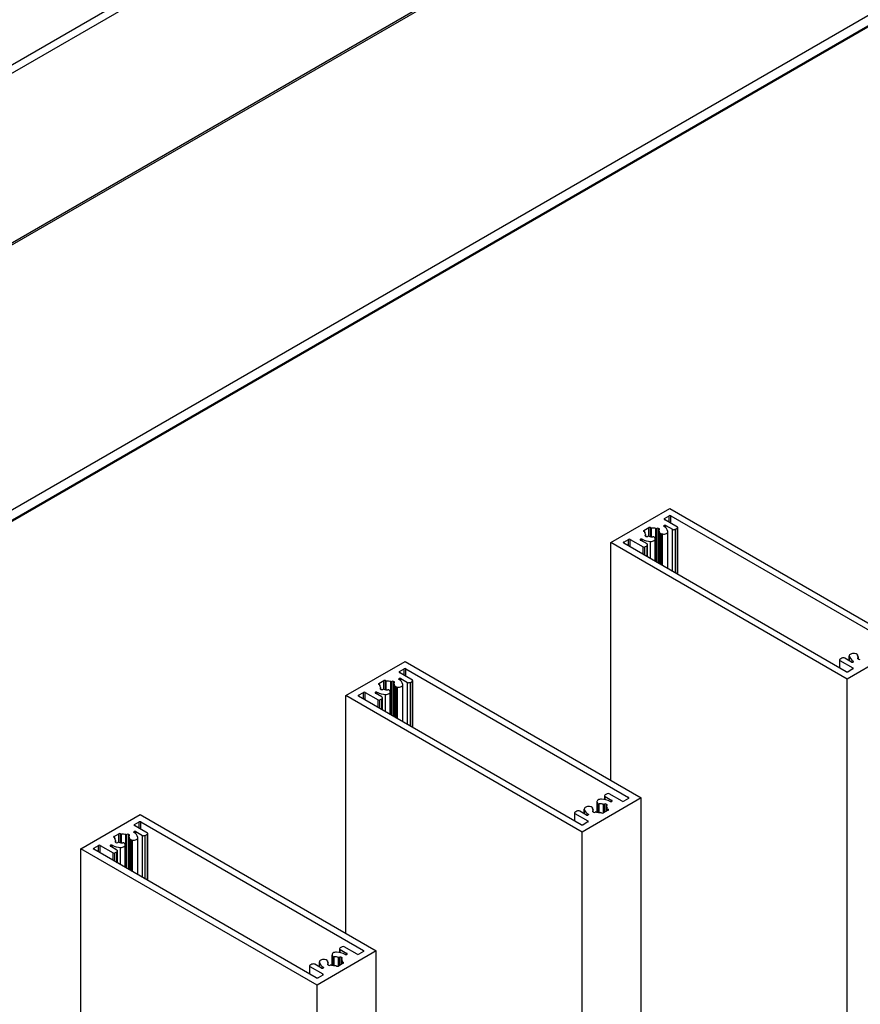
# Model space of a CAD drawing. Units: millimetres. Extents: x 2321 to 4024, y 26 to 608.
# Drawn here: x 3382 to 3399, y 367 to 387 of the extents above; entities that cross this region are included whole.
import ezdxf

# ---------------------------------------------------------------- set-up
doc = ezdxf.new("R2010")
doc.units = ezdxf.units.MM

msp = doc.modelspace()

# ---------------------------------------------------------------- linework, layer by layer
at = {"color": 7, "linetype": 'Continuous', "lineweight": 25}
for p, q in [((3335.346, 359.496), (3487.785, 447.497)), ((3335.346, 359.321), (3487.785, 447.322)), ((3335.346, 350.363), (3487.785, 438.364)), ((3335.346, 350.153), (3487.785, 438.154)), ((3335.346, 350.132), (3487.785, 438.133)), ((3393.979, 376.439), (3395.191, 377.139)), ((3395.191, 377.139), (3400.04, 374.339)), ((3395.076, 376.932), (3395.173, 376.988)), ((3395.343, 376.757), (3395.076, 376.911)), ((3395.21, 376.988), (3399.78, 374.35)), ((3394.657, 376.69), (3394.755, 376.747)), ((3394.674, 376.659), (3394.657, 376.669)), ((3394.674, 376.639), (3394.674, 376.659)), ((3394.693, 376.569), (3394.693, 376.603)), ((3394.791, 376.747), (3394.808, 376.737)), ((3394.808, 376.56), (3394.808, 376.737)), ((3394.919, 376.729), (3394.922, 376.731)), ((3394.958, 376.731), (3394.97, 376.724)), ((3394.963, 376.695), (3394.963, 376.011)), ((3394.97, 376.703), (3394.968, 376.702)), ((3394.982, 376.641), (3394.982, 376)), ((3394.987, 376.634), (3395.007, 376.622)), ((3395.014, 376.62), (3395.04, 376.616)), ((3395.071, 376.789), (3395.072, 376.79)), ((3395.105, 376.79), (3395.24, 376.712)), ((3395.148, 375.904), (3395.148, 376.664)), ((3395.301, 376.712), (3395.343, 376.736)), ((3395.35, 375.787), (3395.35, 376.747)), ((3393.979, 371.558), (3393.979, 376.439)), ((3398.828, 373.64), (3393.979, 376.439)), ((3394.24, 376.449), (3394.337, 376.505)), ((3398.81, 373.79), (3394.24, 376.428)), ((3394.373, 376.505), (3394.64, 376.351)), ((3394.584, 376.508), (3394.584, 376.508)), ((3394.719, 376.411), (3394.584, 376.489)), ((3394.685, 376.594), (3394.688, 376.596)), ((3394.697, 376.567), (3394.685, 376.573)), ((3394.736, 376.568), (3394.734, 376.567)), ((3394.873, 376.545), (3394.853, 376.557)), ((3394.885, 376.526), (3394.878, 376.541)), ((3394.888, 376.054), (3394.888, 376.513)), ((3394.676, 376.351), (3394.719, 376.376)), ((3394.731, 376.145), (3394.731, 376.393)), ((3400.04, 374.339), (3398.828, 373.64)), ((3388.54, 373.299), (3389.752, 373.998)), ((3389.752, 373.998), (3394.6, 371.199)), ((3398.669, 374.032), (3398.669, 373.871)), ((3398.719, 374.067), (3398.676, 374.042)), ((3398.676, 374.021), (3398.943, 373.867)), ((3398.914, 373.989), (3398.779, 374.067)), ((3398.872, 374.115), (3398.872, 374.013)), ((3398.948, 373.989), (3398.948, 373.989)), ((3399.005, 374.158), (3398.98, 374.162)), ((3399.033, 374.144), (3399.013, 374.156)), ((3399.038, 374.122), (3399.038, 374.137)), ((3399.049, 374.075), (3399.052, 374.077)), ((3399.061, 374.047), (3399.049, 374.054)), ((3399.057, 374.05), (3399.057, 374.084)), ((3389.637, 373.792), (3389.734, 373.848)), ((3389.903, 373.617), (3389.637, 373.771)), ((3389.77, 373.848), (3394.34, 371.21)), ((3398.943, 373.846), (3398.846, 373.79)), ((3389.217, 373.55), (3389.315, 373.606)), ((3389.352, 373.606), (3389.368, 373.597)), ((3389.368, 373.42), (3389.368, 373.597)), ((3389.48, 373.589), (3389.482, 373.591)), ((3389.518, 373.591), (3389.53, 373.584)), ((3389.631, 373.649), (3389.632, 373.649)), ((3389.665, 373.649), (3389.8, 373.571)), ((3389.861, 373.571), (3389.903, 373.596)), ((3389.911, 372.647), (3389.911, 373.606)), ((3398.828, 299.981), (3398.828, 373.64)), ((3389.144, 373.368), (3389.145, 373.368)), ((3389.235, 373.519), (3389.217, 373.529)), ((3389.235, 373.498), (3389.235, 373.519)), ((3389.246, 373.454), (3389.248, 373.456)), ((3389.258, 373.426), (3389.246, 373.433)), ((3389.253, 373.429), (3389.253, 373.463)), ((3389.297, 373.428), (3389.294, 373.426)), ((3389.434, 373.405), (3389.414, 373.417)), ((3389.445, 373.386), (3389.438, 373.401)), ((3389.448, 372.914), (3389.448, 373.373)), ((3389.523, 373.554), (3389.523, 372.871)), ((3389.53, 373.563), (3389.528, 373.561)), ((3389.542, 373.501), (3389.542, 372.86)), ((3389.547, 373.494), (3389.567, 373.482)), ((3389.575, 373.48), (3389.6, 373.476)), ((3389.708, 372.764), (3389.708, 373.523)), ((3388.54, 368.418), (3388.54, 373.299)), ((3393.388, 370.499), (3388.54, 373.299)), ((3388.8, 373.309), (3388.897, 373.365)), ((3393.37, 370.65), (3388.8, 373.288)), ((3388.934, 373.365), (3389.2, 373.211)), ((3389.279, 373.271), (3389.144, 373.348)), ((3389.237, 373.211), (3389.279, 373.236)), ((3389.292, 373.004), (3389.292, 373.253)), ((3394.6, 371.199), (3393.388, 370.499)), ((3393.848, 371.245), (3393.848, 371.166)), ((3393.903, 371.287), (3393.861, 371.262)), ((3393.861, 371.227), (3393.996, 371.149)), ((3394.207, 371.133), (3393.94, 371.287)), ((3394.34, 371.189), (3394.243, 371.133)), ((3394.6, 297.54), (3394.6, 371.199)), ((3393.432, 370.974), (3393.432, 370.873)), ((3393.565, 371.018), (3393.54, 371.022)), ((3393.593, 371.004), (3393.573, 371.016)), ((3393.598, 370.982), (3393.598, 370.997)), ((3393.617, 370.91), (3393.617, 370.943)), ((3393.692, 371.125), (3393.692, 370.907)), ((3393.695, 371.112), (3393.702, 371.097)), ((3393.706, 371.093), (3393.726, 371.081)), ((3393.922, 370.947), (3393.824, 370.891)), ((3393.843, 371.07), (3393.846, 371.071)), ((3393.882, 371.071), (3393.894, 371.065)), ((3393.887, 371.035), (3393.887, 370.927)), ((3393.894, 371.044), (3393.892, 371.042)), ((3393.905, 370.978), (3393.922, 370.968)), ((3393.905, 370.938), (3393.905, 370.978)), ((3393.996, 371.13), (3393.995, 371.13)), ((3383.1, 370.158), (3384.312, 370.858)), ((3384.312, 370.858), (3389.161, 368.059)), ((3393.229, 370.891), (3393.229, 370.731)), ((3393.279, 370.926), (3393.237, 370.902)), ((3393.237, 370.881), (3393.503, 370.727)), ((3393.475, 370.848), (3393.34, 370.926)), ((3393.509, 370.849), (3393.508, 370.848)), ((3393.61, 370.935), (3393.612, 370.936)), ((3393.622, 370.907), (3393.61, 370.914)), ((3393.661, 370.909), (3393.658, 370.907)), ((3393.787, 370.891), (3393.77, 370.901)), ((3384.197, 370.652), (3384.294, 370.708)), ((3384.464, 370.477), (3384.197, 370.631)), ((3384.33, 370.708), (3388.9, 368.069)), ((3393.503, 370.706), (3393.406, 370.65)), ((3383.778, 370.41), (3383.876, 370.466)), ((3383.795, 370.378), (3383.778, 370.389)), ((3383.795, 370.358), (3383.795, 370.378)), ((3383.912, 370.466), (3383.929, 370.457)), ((3383.929, 370.28), (3383.929, 370.457)), ((3384.04, 370.449), (3384.042, 370.45)), ((3384.079, 370.45), (3384.091, 370.443)), ((3384.083, 370.414), (3384.083, 369.731)), ((3384.091, 370.422), (3384.088, 370.421)), ((3384.102, 370.361), (3384.102, 369.72)), ((3384.107, 370.354), (3384.127, 370.342)), ((3384.135, 370.339), (3384.161, 370.335)), ((3384.192, 370.509), (3384.192, 370.509)), ((3384.226, 370.509), (3384.361, 370.431)), ((3384.268, 369.624), (3384.268, 370.383)), ((3384.421, 370.431), (3384.464, 370.456)), ((3384.471, 369.507), (3384.471, 370.466)), ((3393.388, 296.841), (3393.388, 370.499)), ((3383.1, 296.482), (3383.1, 370.158)), ((3387.949, 367.359), (3383.1, 370.158)), ((3383.361, 370.169), (3383.457, 370.225)), ((3387.93, 367.51), (3383.361, 370.148)), ((3383.494, 370.225), (3383.761, 370.071)), ((3383.704, 370.227), (3383.705, 370.228)), ((3383.839, 370.13), (3383.704, 370.208)), ((3383.806, 370.314), (3383.809, 370.315)), ((3383.818, 370.286), (3383.806, 370.293)), ((3383.814, 370.289), (3383.814, 370.322)), ((3383.857, 370.287), (3383.854, 370.286)), ((3383.994, 370.265), (3383.974, 370.277)), ((3384.005, 370.246), (3383.998, 370.261)), ((3384.008, 369.774), (3384.008, 370.233)), ((3383.797, 370.071), (3383.839, 370.095)), ((3383.852, 369.864), (3383.852, 370.113)), ((3388.464, 368.146), (3388.421, 368.122)), ((3388.767, 367.992), (3388.5, 368.146)), ((3389.161, 368.059), (3387.949, 367.359)), ((3388.253, 367.984), (3388.253, 367.767)), ((3388.255, 367.971), (3388.262, 367.957)), ((3388.267, 367.952), (3388.287, 367.941)), ((3388.404, 367.93), (3388.406, 367.931)), ((3388.409, 368.104), (3388.409, 368.026)), ((3388.421, 368.087), (3388.556, 368.009)), ((3388.443, 367.931), (3388.455, 367.924)), ((3388.556, 367.99), (3388.556, 367.99)), ((3388.9, 368.048), (3388.803, 367.992)), ((3389.161, 294.4), (3389.161, 368.059)), ((3387.79, 367.751), (3387.79, 367.591)), ((3387.84, 367.786), (3387.797, 367.762)), ((3387.797, 367.741), (3388.064, 367.587)), ((3388.035, 367.708), (3387.9, 367.786)), ((3387.992, 367.834), (3387.992, 367.733)), ((3388.126, 367.878), (3388.1, 367.882)), ((3388.153, 367.864), (3388.133, 367.875)), ((3388.159, 367.842), (3388.159, 367.857)), ((3388.17, 367.795), (3388.172, 367.796)), ((3388.182, 367.767), (3388.17, 367.774)), ((3388.177, 367.769), (3388.177, 367.803)), ((3388.221, 367.768), (3388.218, 367.767)), ((3388.348, 367.75), (3388.33, 367.761)), ((3388.482, 367.807), (3388.384, 367.75)), ((3388.447, 367.895), (3388.447, 367.787)), ((3388.455, 367.903), (3388.452, 367.902)), ((3388.465, 367.838), (3388.482, 367.828)), ((3388.465, 367.797), (3388.465, 367.838)), ((3388.064, 367.566), (3387.967, 367.51)), ((3388.069, 367.709), (3388.068, 367.708)), ((3387.949, 293.7), (3387.949, 367.359))]:
    msp.add_line(p, q, dxfattribs=at)
at = {"color": 8, "linetype": 'Continuous', "lineweight": 25}
for p, q in [((3335.346, 355.843), (3487.785, 443.844)), ((3335.346, 355.801), (3487.785, 443.802)), ((3395.076, 376.911), (3395.076, 376.932)), ((3395.173, 376.855), (3395.173, 376.988)), ((3395.21, 376.834), (3395.21, 376.988)), ((3394.657, 376.669), (3394.657, 376.69)), ((3394.755, 376.57), (3394.755, 376.747)), ((3394.791, 376.562), (3394.791, 376.747)), ((3394.899, 376.048), (3394.899, 376.728)), ((3394.919, 376.036), (3394.919, 376.729)), ((3394.922, 376.035), (3394.922, 376.731)), ((3394.958, 376.014), (3394.958, 376.731)), ((3394.965, 376.01), (3394.965, 376.69)), ((3394.97, 376.703), (3394.97, 376.724)), ((3394.987, 375.997), (3394.987, 376.634)), ((3395.007, 375.986), (3395.007, 376.622)), ((3395.014, 375.981), (3395.014, 376.62)), ((3395.04, 375.966), (3395.04, 376.616)), ((3395.071, 376.77), (3395.071, 376.789)), ((3395.072, 376.77), (3395.072, 376.79)), ((3395.105, 376.743), (3395.105, 376.79)), ((3395.24, 375.851), (3395.24, 376.712)), ((3395.301, 375.816), (3395.301, 376.712)), ((3395.343, 375.791), (3395.343, 376.736)), ((3394.24, 376.428), (3394.24, 376.449)), ((3394.337, 376.372), (3394.337, 376.505)), ((3394.373, 376.351), (3394.373, 376.505)), ((3394.584, 376.489), (3394.584, 376.508)), ((3394.584, 376.488), (3394.584, 376.508)), ((3394.617, 376.47), (3394.617, 376.509)), ((3394.685, 376.573), (3394.685, 376.594)), ((3394.688, 376.572), (3394.688, 376.596)), ((3394.792, 376.109), (3394.792, 376.464)), ((3394.64, 376.197), (3394.64, 376.351)), ((3394.676, 376.176), (3394.676, 376.351)), ((3394.719, 376.152), (3394.719, 376.376)), ((3398.676, 373.867), (3398.676, 374.021)), ((3398.872, 374.013), (3398.872, 374.109)), ((3398.949, 373.99), (3398.949, 374.008)), ((3399.038, 374.123), (3399.038, 374.136)), ((3399.049, 374.054), (3399.049, 374.075)), ((3399.052, 374.053), (3399.052, 374.077)), ((3389.637, 373.771), (3389.637, 373.792)), ((3389.734, 373.715), (3389.734, 373.848)), ((3389.77, 373.694), (3389.77, 373.848)), ((3398.943, 373.846), (3398.943, 373.867)), ((3389.315, 373.43), (3389.315, 373.606)), ((3389.352, 373.422), (3389.352, 373.606)), ((3389.459, 372.907), (3389.459, 373.587)), ((3389.48, 372.896), (3389.48, 373.589)), ((3389.482, 372.894), (3389.482, 373.591)), ((3389.518, 372.873), (3389.518, 373.591)), ((3389.53, 373.563), (3389.53, 373.584)), ((3389.631, 373.63), (3389.631, 373.649)), ((3389.632, 373.629), (3389.632, 373.649)), ((3389.665, 373.602), (3389.665, 373.649)), ((3389.8, 372.711), (3389.8, 373.571)), ((3389.861, 372.676), (3389.861, 373.571)), ((3389.903, 372.651), (3389.903, 373.596)), ((3389.144, 373.348), (3389.144, 373.368)), ((3389.145, 373.348), (3389.145, 373.368)), ((3389.177, 373.33), (3389.177, 373.369)), ((3389.217, 373.529), (3389.217, 373.55)), ((3389.246, 373.433), (3389.246, 373.454)), ((3389.248, 373.432), (3389.248, 373.456)), ((3389.525, 372.87), (3389.525, 373.55)), ((3389.547, 372.857), (3389.547, 373.494)), ((3389.567, 372.845), (3389.567, 373.482)), ((3389.575, 372.841), (3389.575, 373.48)), ((3389.6, 372.826), (3389.6, 373.476)), ((3388.8, 373.288), (3388.8, 373.309)), ((3388.897, 373.232), (3388.897, 373.365)), ((3388.934, 373.211), (3388.934, 373.365)), ((3389.2, 373.057), (3389.2, 373.211)), ((3389.237, 373.036), (3389.237, 373.211)), ((3389.279, 373.012), (3389.279, 373.236)), ((3389.353, 372.969), (3389.353, 373.324)), ((3393.861, 371.164), (3393.861, 371.227)), ((3393.996, 371.13), (3393.996, 371.149)), ((3394.34, 371.189), (3394.34, 371.21)), ((3393.432, 370.873), (3393.432, 370.969)), ((3393.598, 370.982), (3393.598, 370.996)), ((3393.695, 370.906), (3393.695, 371.112)), ((3393.702, 370.905), (3393.702, 371.097)), ((3393.706, 370.904), (3393.706, 371.093)), ((3393.726, 370.901), (3393.726, 371.081)), ((3393.74, 370.9), (3393.74, 371.078)), ((3393.823, 370.891), (3393.823, 371.068)), ((3393.843, 370.902), (3393.843, 371.07)), ((3393.846, 370.904), (3393.846, 371.071)), ((3393.882, 370.925), (3393.882, 371.071)), ((3393.889, 370.928), (3393.889, 371.03)), ((3393.894, 371.044), (3393.894, 371.065)), ((3393.922, 370.947), (3393.922, 370.968)), ((3393.237, 370.727), (3393.237, 370.881)), ((3393.51, 370.849), (3393.51, 370.867)), ((3393.61, 370.914), (3393.61, 370.935)), ((3393.612, 370.913), (3393.612, 370.936)), ((3384.197, 370.631), (3384.197, 370.652)), ((3384.294, 370.575), (3384.294, 370.708)), ((3384.33, 370.554), (3384.33, 370.708)), ((3393.503, 370.706), (3393.503, 370.727)), ((3383.778, 370.389), (3383.778, 370.41)), ((3383.876, 370.29), (3383.876, 370.466)), ((3383.912, 370.282), (3383.912, 370.466)), ((3384.02, 369.767), (3384.02, 370.447)), ((3384.04, 369.756), (3384.04, 370.449)), ((3384.042, 369.754), (3384.042, 370.45)), ((3384.079, 369.733), (3384.079, 370.45)), ((3384.085, 369.729), (3384.085, 370.409)), ((3384.091, 370.422), (3384.091, 370.443)), ((3384.107, 369.717), (3384.107, 370.354)), ((3384.127, 369.705), (3384.127, 370.342)), ((3384.135, 369.701), (3384.135, 370.339)), ((3384.192, 370.489), (3384.192, 370.509)), ((3384.192, 370.489), (3384.192, 370.509)), ((3384.226, 370.462), (3384.226, 370.509)), ((3384.361, 369.57), (3384.361, 370.431)), ((3384.421, 369.535), (3384.421, 370.431)), ((3384.464, 369.511), (3384.464, 370.456)), ((3383.361, 370.148), (3383.361, 370.169)), ((3383.457, 370.092), (3383.457, 370.225)), ((3383.494, 370.071), (3383.494, 370.225)), ((3383.704, 370.208), (3383.704, 370.227)), ((3383.705, 370.208), (3383.705, 370.228)), ((3383.737, 370.189), (3383.737, 370.228)), ((3383.806, 370.293), (3383.806, 370.314)), ((3383.809, 370.292), (3383.809, 370.315)), ((3383.913, 369.829), (3383.913, 370.184)), ((3384.161, 369.686), (3384.161, 370.335)), ((3383.761, 369.917), (3383.761, 370.071)), ((3383.797, 369.896), (3383.797, 370.071)), ((3383.839, 369.871), (3383.839, 370.095)), ((3388.255, 367.766), (3388.255, 367.971)), ((3388.262, 367.765), (3388.262, 367.957)), ((3388.267, 367.764), (3388.267, 367.952)), ((3388.287, 367.761), (3388.287, 367.941)), ((3388.3, 367.76), (3388.3, 367.938)), ((3388.384, 367.75), (3388.384, 367.928)), ((3388.404, 367.762), (3388.404, 367.93)), ((3388.406, 367.763), (3388.406, 367.931)), ((3388.421, 368.024), (3388.421, 368.087)), ((3388.443, 367.784), (3388.443, 367.931)), ((3388.455, 367.903), (3388.455, 367.924)), ((3388.556, 367.99), (3388.556, 368.009)), ((3388.9, 368.048), (3388.9, 368.069)), ((3387.797, 367.587), (3387.797, 367.741)), ((3387.993, 367.733), (3387.993, 367.829)), ((3388.07, 367.709), (3388.07, 367.727)), ((3388.158, 367.842), (3388.158, 367.856)), ((3388.17, 367.774), (3388.17, 367.795)), ((3388.172, 367.772), (3388.172, 367.796)), ((3388.449, 367.788), (3388.449, 367.89)), ((3388.482, 367.807), (3388.482, 367.828)), ((3388.064, 367.566), (3388.064, 367.587))]:
    msp.add_line(p, q, dxfattribs=at)
at = {"color": 7, "linetype": 'Continuous', "lineweight": 25, "flags": 128}
for points in [[(3394.688, 376.596), (3394.69, 376.597), (3394.691, 376.598), (3394.692, 376.6), (3394.693, 376.601), (3394.693, 376.603), (3394.693, 376.605), (3394.692, 376.606), (3394.691, 376.608)], [(3394.968, 376.702), (3394.966, 376.7), (3394.964, 376.699), (3394.963, 376.698), (3394.963, 376.696), (3394.963, 376.694), (3394.963, 376.693), (3394.963, 376.691), (3394.965, 376.69)], [(3395.04, 376.616), (3395.06, 376.614), (3395.081, 376.615), (3395.101, 376.62), (3395.118, 376.626), (3395.132, 376.635), (3395.142, 376.646), (3395.147, 376.657), (3395.147, 376.669)], [(3395.07, 376.771), (3395.067, 376.773), (3395.066, 376.775), (3395.065, 376.778), (3395.064, 376.78), (3395.065, 376.783), (3395.066, 376.785), (3395.068, 376.787), (3395.071, 376.789)], [(3394.792, 376.464), (3394.813, 376.464), (3394.833, 376.467), (3394.851, 376.473), (3394.867, 376.481), (3394.878, 376.491), (3394.885, 376.502), (3394.887, 376.514), (3394.885, 376.526)], [(3398.98, 374.162), (3398.959, 374.164), (3398.938, 374.163), (3398.919, 374.159), (3398.901, 374.152), (3398.887, 374.143), (3398.878, 374.133), (3398.872, 374.121), (3398.872, 374.109)], [(3398.949, 374.008), (3398.952, 374.006), (3398.954, 374.003), (3398.955, 374.001), (3398.955, 373.998), (3398.955, 373.996), (3398.953, 373.993), (3398.951, 373.991), (3398.948, 373.989)], [(3399.052, 374.077), (3399.054, 374.078), (3399.055, 374.079), (3399.056, 374.081), (3399.057, 374.082), (3399.057, 374.084), (3399.057, 374.085), (3399.056, 374.087), (3399.055, 374.088)], [(3389.63, 373.63), (3389.628, 373.632), (3389.626, 373.635), (3389.625, 373.637), (3389.625, 373.64), (3389.625, 373.642), (3389.627, 373.645), (3389.629, 373.647), (3389.631, 373.649)], [(3389.248, 373.456), (3389.25, 373.457), (3389.251, 373.458), (3389.252, 373.46), (3389.253, 373.461), (3389.253, 373.463), (3389.253, 373.464), (3389.252, 373.466), (3389.251, 373.467)], [(3389.353, 373.324), (3389.373, 373.324), (3389.394, 373.327), (3389.412, 373.333), (3389.427, 373.341), (3389.439, 373.351), (3389.446, 373.362), (3389.448, 373.374), (3389.445, 373.386)], [(3389.528, 373.561), (3389.526, 373.56), (3389.525, 373.559), (3389.524, 373.557), (3389.523, 373.556), (3389.523, 373.554), (3389.523, 373.553), (3389.524, 373.551), (3389.525, 373.55)], [(3389.6, 373.476), (3389.621, 373.474), (3389.641, 373.475), (3389.661, 373.479), (3389.678, 373.486), (3389.692, 373.495), (3389.702, 373.505), (3389.707, 373.517), (3389.708, 373.529)], [(3393.787, 371.174), (3393.767, 371.174), (3393.746, 371.171), (3393.728, 371.165), (3393.713, 371.157), (3393.701, 371.147), (3393.694, 371.136), (3393.692, 371.124), (3393.695, 371.112)], [(3393.54, 371.022), (3393.519, 371.024), (3393.499, 371.023), (3393.479, 371.018), (3393.462, 371.012), (3393.448, 371.003), (3393.438, 370.992), (3393.433, 370.981), (3393.432, 370.969)], [(3393.612, 370.936), (3393.614, 370.938), (3393.615, 370.939), (3393.616, 370.94), (3393.617, 370.942), (3393.617, 370.944), (3393.617, 370.945), (3393.616, 370.947), (3393.615, 370.948)], [(3393.892, 371.042), (3393.89, 371.041), (3393.889, 371.04), (3393.888, 371.038), (3393.887, 371.037), (3393.887, 371.035), (3393.887, 371.033), (3393.888, 371.032), (3393.889, 371.03)], [(3393.51, 370.867), (3393.512, 370.865), (3393.514, 370.863), (3393.515, 370.86), (3393.515, 370.858), (3393.515, 370.855), (3393.514, 370.853), (3393.511, 370.851), (3393.509, 370.849)], [(3384.088, 370.421), (3384.087, 370.42), (3384.085, 370.418), (3384.084, 370.417), (3384.083, 370.416), (3384.083, 370.414), (3384.083, 370.412), (3384.084, 370.411), (3384.085, 370.409)], [(3384.161, 370.335), (3384.181, 370.334), (3384.202, 370.335), (3384.221, 370.339), (3384.239, 370.346), (3384.253, 370.355), (3384.262, 370.365), (3384.268, 370.377), (3384.268, 370.389)], [(3384.191, 370.49), (3384.188, 370.492), (3384.186, 370.495), (3384.185, 370.497), (3384.185, 370.5), (3384.185, 370.502), (3384.187, 370.505), (3384.189, 370.507), (3384.192, 370.509)], [(3383.809, 370.315), (3383.81, 370.317), (3383.812, 370.318), (3383.813, 370.319), (3383.813, 370.321), (3383.814, 370.322), (3383.813, 370.324), (3383.813, 370.326), (3383.812, 370.327)], [(3383.913, 370.184), (3383.934, 370.184), (3383.954, 370.187), (3383.972, 370.193), (3383.987, 370.201), (3383.999, 370.211), (3384.006, 370.222), (3384.008, 370.234), (3384.005, 370.246)], [(3388.348, 368.033), (3388.327, 368.033), (3388.307, 368.03), (3388.289, 368.025), (3388.273, 368.017), (3388.262, 368.007), (3388.255, 367.995), (3388.253, 367.983), (3388.255, 367.971)], [(3388.1, 367.882), (3388.08, 367.883), (3388.059, 367.882), (3388.039, 367.878), (3388.022, 367.872), (3388.008, 367.863), (3387.998, 367.852), (3387.993, 367.841), (3387.993, 367.829)], [(3388.07, 367.727), (3388.073, 367.725), (3388.074, 367.723), (3388.076, 367.72), (3388.076, 367.718), (3388.075, 367.715), (3388.074, 367.713), (3388.072, 367.71), (3388.069, 367.709)], [(3388.172, 367.796), (3388.174, 367.797), (3388.176, 367.799), (3388.177, 367.8), (3388.177, 367.802), (3388.177, 367.803), (3388.177, 367.805), (3388.177, 367.806), (3388.175, 367.808)], [(3388.452, 367.902), (3388.45, 367.901), (3388.449, 367.899), (3388.448, 367.898), (3388.447, 367.896), (3388.447, 367.895), (3388.447, 367.893), (3388.448, 367.892), (3388.449, 367.89)]]:
    msp.add_lwpolyline(points, dxfattribs=at)
at = {"color": 7, "linetype": 'Continuous', "lineweight": 25}
for centre, radius, start, end in [((3395.08, 376.922), 0.0112, 110.7834, 249.2166), ((3395.191, 376.953), 0.0395, 62.6097, 117.3903), ((3394.661, 376.68), 0.0112, 110.7834, 249.2166), ((3394.733, 376.649), 0.0589, 170.4661, 225.0867), ((3394.773, 376.712), 0.0395, 62.6097, 117.3903), ((3394.828, 376.483), 0.254, 73.7562, 94.4835), ((3394.907, 376.753), 0.0269, 253.0457, 297.0738), ((3394.94, 376.696), 0.0395, 62.6097, 117.3903), ((3394.922, 376.648), 0.0596, 354.1506, 44.8412), ((3394.966, 376.713), 0.0112, 290.7834, 69.2166), ((3394.99, 376.642), 0.00821, 178.4641, 246.7557), ((3395.017, 376.642), 0.0223, 241.1112, 262.0227), ((3394.987, 376.628), 0.165, 14.5574, 59.9491), ((3395.088, 376.757), 0.0362, 62.6097, 117.3903), ((3395.27, 376.77), 0.0659, 242.6097, 297.3903), ((3395.339, 376.747), 0.0112, 290.7834, 69.2166), ((3394.244, 376.439), 0.0112, 110.7834, 249.2166), ((3394.355, 376.47), 0.0395, 62.6097, 117.3903), ((3394.587, 376.498), 0.0103, 110.7834, 249.2166), ((3394.601, 376.476), 0.0366, 65.0331, 117.2292), ((3394.816, 376.925), 0.461, 244.4415, 267.1145), ((3394.689, 376.584), 0.0112, 110.7834, 249.2166), ((3394.716, 376.602), 0.0395, 242.6097, 297.3903), ((3394.712, 376.393), 0.0187, 290.7834, 69.2166), ((3394.749, 376.544), 0.0269, 73.0457, 117.0738), ((3394.827, 376.812), 0.253, 253.7117, 272.8302), ((3394.841, 376.535), 0.0253, 62.1903, 93.738), ((3394.868, 376.536), 0.0105, 27.6511, 62.3551), ((3394.658, 376.386), 0.0395, 242.6097, 297.3903), ((3398.68, 374.032), 0.0112, 110.7834, 249.2166), ((3398.749, 374.008), 0.0659, 62.6097, 117.3903), ((3399.032, 374.151), 0.165, 194.5574, 239.9491), ((3398.931, 374.021), 0.0362, 242.6097, 297.3903), ((3399.002, 374.136), 0.0223, 61.1112, 82.0227), ((3399.03, 374.137), 0.00821, 358.4641, 66.7557), ((3399.097, 374.13), 0.0596, 174.1506, 224.8412), ((3399.053, 374.065), 0.0112, 110.7834, 249.2166), ((3399.079, 374.082), 0.0395, 242.6097, 297.3903), ((3389.641, 373.781), 0.0112, 110.7834, 249.2166), ((3389.752, 373.813), 0.0395, 62.6097, 117.3903), ((3398.828, 373.825), 0.0395, 242.6097, 297.3903), ((3398.939, 373.857), 0.0112, 290.7834, 69.2166), ((3389.334, 373.571), 0.0395, 62.6097, 117.3903), ((3389.388, 373.343), 0.254, 73.7562, 94.4835), ((3389.467, 373.613), 0.0269, 253.0457, 297.0738), ((3389.5, 373.556), 0.0395, 62.6097, 117.3903), ((3389.526, 373.573), 0.0112, 290.7834, 69.2166), ((3389.548, 373.487), 0.165, 14.5574, 59.9491), ((3389.649, 373.617), 0.0362, 62.6097, 117.3903), ((3389.831, 373.63), 0.0659, 242.6097, 297.3903), ((3389.899, 373.606), 0.0112, 290.7834, 69.2166), ((3388.915, 373.33), 0.0395, 62.6097, 117.3903), ((3389.148, 373.358), 0.0103, 110.7834, 249.2166), ((3389.161, 373.335), 0.0366, 65.0331, 117.2292), ((3389.376, 373.785), 0.461, 244.4415, 267.1145), ((3389.221, 373.539), 0.0112, 110.7834, 249.2166), ((3389.293, 373.509), 0.0589, 170.4661, 225.0867), ((3389.25, 373.444), 0.0112, 110.7834, 249.2166), ((3389.276, 373.461), 0.0395, 242.6097, 297.3903), ((3389.309, 373.404), 0.0269, 73.0457, 117.0738), ((3389.388, 373.672), 0.253, 253.7117, 272.8302), ((3389.402, 373.394), 0.0253, 62.1903, 93.738), ((3389.429, 373.396), 0.0105, 27.6511, 62.3551), ((3389.483, 373.508), 0.0596, 354.1506, 44.8412), ((3389.55, 373.501), 0.00821, 178.4641, 246.7557), ((3389.578, 373.502), 0.0223, 241.1112, 262.0227), ((3388.804, 373.299), 0.0112, 110.7834, 249.2166), ((3389.218, 373.246), 0.0395, 242.6097, 297.3903), ((3389.272, 373.253), 0.0187, 290.7834, 69.2166), ((3393.764, 370.713), 0.461, 64.4415, 87.1145), ((3393.868, 371.245), 0.0187, 110.7834, 249.2166), ((3393.922, 371.252), 0.0395, 62.6097, 117.3903), ((3393.992, 371.14), 0.0103, 290.7834, 69.2166), ((3394.336, 371.199), 0.0112, 290.7834, 69.2166), ((3393.592, 371.01), 0.165, 194.5574, 239.9491), ((3393.562, 370.996), 0.0223, 61.1112, 82.0227), ((3393.59, 370.996), 0.00821, 358.4641, 66.7557), ((3393.657, 370.99), 0.0596, 174.1506, 224.8412), ((3393.711, 371.102), 0.0105, 207.6511, 242.3551), ((3393.738, 371.103), 0.0253, 242.1903, 273.738), ((3393.752, 370.826), 0.253, 73.7117, 92.8302), ((3393.831, 371.094), 0.0269, 253.0457, 297.0738), ((3393.864, 371.036), 0.0395, 62.6097, 117.3903), ((3393.847, 370.989), 0.0586, 349.1789, 45.1671), ((3393.89, 371.054), 0.0112, 290.7834, 69.2166), ((3393.918, 370.958), 0.0112, 290.7834, 69.2166), ((3393.979, 371.162), 0.0366, 245.0331, 297.2292), ((3394.225, 371.168), 0.0395, 242.6097, 297.3903), ((3393.241, 370.891), 0.0112, 110.7834, 249.2166), ((3393.309, 370.868), 0.0659, 62.6097, 117.3903), ((3393.491, 370.881), 0.0362, 242.6097, 297.3903), ((3393.614, 370.925), 0.0112, 110.7834, 249.2166), ((3393.64, 370.942), 0.0395, 242.6097, 297.3903), ((3393.673, 370.885), 0.0269, 73.0457, 117.0738), ((3393.752, 371.154), 0.254, 253.7453, 274.0572), ((3393.805, 370.926), 0.0395, 242.6097, 297.3903), ((3384.201, 370.641), 0.0112, 110.7834, 249.2166), ((3384.312, 370.673), 0.0395, 62.6097, 117.3903), ((3393.388, 370.685), 0.0395, 242.6097, 297.3903), ((3393.499, 370.716), 0.0112, 290.7834, 69.2166), ((3383.782, 370.399), 0.0112, 110.7834, 249.2166), ((3383.853, 370.369), 0.0589, 170.4661, 225.0867), ((3383.894, 370.431), 0.0395, 62.6097, 117.3903), ((3383.949, 370.203), 0.254, 73.7562, 94.4835), ((3384.028, 370.473), 0.0269, 253.0457, 297.0738), ((3384.061, 370.415), 0.0395, 62.6097, 117.3903), ((3384.043, 370.367), 0.0596, 354.1506, 44.8412), ((3384.087, 370.433), 0.0112, 290.7834, 69.2166), ((3384.11, 370.361), 0.00821, 178.4641, 246.7557), ((3384.138, 370.361), 0.0223, 241.1112, 262.0227), ((3384.108, 370.347), 0.165, 14.5574, 59.9491), ((3384.209, 370.477), 0.0362, 62.6097, 117.3903), ((3384.391, 370.49), 0.0659, 242.6097, 297.3903), ((3384.46, 370.466), 0.0112, 290.7834, 69.2166), ((3383.364, 370.158), 0.0112, 110.7834, 249.2166), ((3383.476, 370.19), 0.0395, 62.6097, 117.3903), ((3383.708, 370.218), 0.0103, 110.7834, 249.2166), ((3383.722, 370.195), 0.0366, 65.0331, 117.2292), ((3383.936, 370.645), 0.461, 244.4415, 267.1145), ((3383.81, 370.303), 0.0112, 110.7834, 249.2166), ((3383.836, 370.321), 0.0395, 242.6097, 297.3903), ((3383.869, 370.264), 0.0269, 73.0457, 117.0738), ((3383.948, 370.532), 0.253, 253.7117, 272.8302), ((3383.962, 370.254), 0.0253, 62.1903, 93.738), ((3383.989, 370.256), 0.0105, 27.6511, 62.3551), ((3383.779, 370.106), 0.0395, 242.6097, 297.3903), ((3383.833, 370.113), 0.0187, 290.7834, 69.2166), ((3388.428, 368.104), 0.0187, 110.7834, 249.2166), ((3388.482, 368.111), 0.0395, 62.6097, 117.3903), ((3388.272, 367.962), 0.0105, 207.6511, 242.3551), ((3388.299, 367.963), 0.0253, 242.1903, 273.738), ((3388.313, 367.685), 0.253, 73.7117, 92.8302), ((3388.324, 367.573), 0.461, 64.4415, 87.1145), ((3388.391, 367.954), 0.0269, 253.0457, 297.0738), ((3388.424, 367.896), 0.0395, 62.6097, 117.3903), ((3388.451, 367.914), 0.0112, 290.7834, 69.2166), ((3388.539, 368.022), 0.0366, 245.0331, 297.2292), ((3388.553, 367.999), 0.0103, 290.7834, 69.2166), ((3388.785, 368.028), 0.0395, 242.6097, 297.3903), ((3388.896, 368.059), 0.0112, 290.7834, 69.2166), ((3387.801, 367.751), 0.0112, 110.7834, 249.2166), ((3387.87, 367.728), 0.0659, 62.6097, 117.3903), ((3388.153, 367.87), 0.165, 194.5574, 239.9491), ((3388.123, 367.856), 0.0223, 61.1112, 82.0227), ((3388.15, 367.856), 0.00821, 358.4641, 66.7557), ((3388.218, 367.85), 0.0596, 174.1506, 224.8412), ((3388.174, 367.784), 0.0112, 110.7834, 249.2166), ((3388.2, 367.802), 0.0395, 242.6097, 297.3903), ((3388.233, 367.744), 0.0269, 73.0457, 117.0738), ((3388.312, 368.014), 0.254, 253.7453, 274.0572), ((3388.366, 367.785), 0.0395, 242.6097, 297.3903), ((3388.408, 367.849), 0.0586, 349.1789, 45.1671), ((3388.478, 367.818), 0.0112, 290.7834, 69.2166), ((3387.949, 367.545), 0.0395, 242.6097, 297.3903), ((3388.052, 367.74), 0.0362, 242.6097, 297.3903), ((3388.06, 367.576), 0.0112, 290.7834, 69.2166)]:
    msp.add_arc(centre, radius, start, end, dxfattribs=at)

doc.saveas('drawing.dxf')
